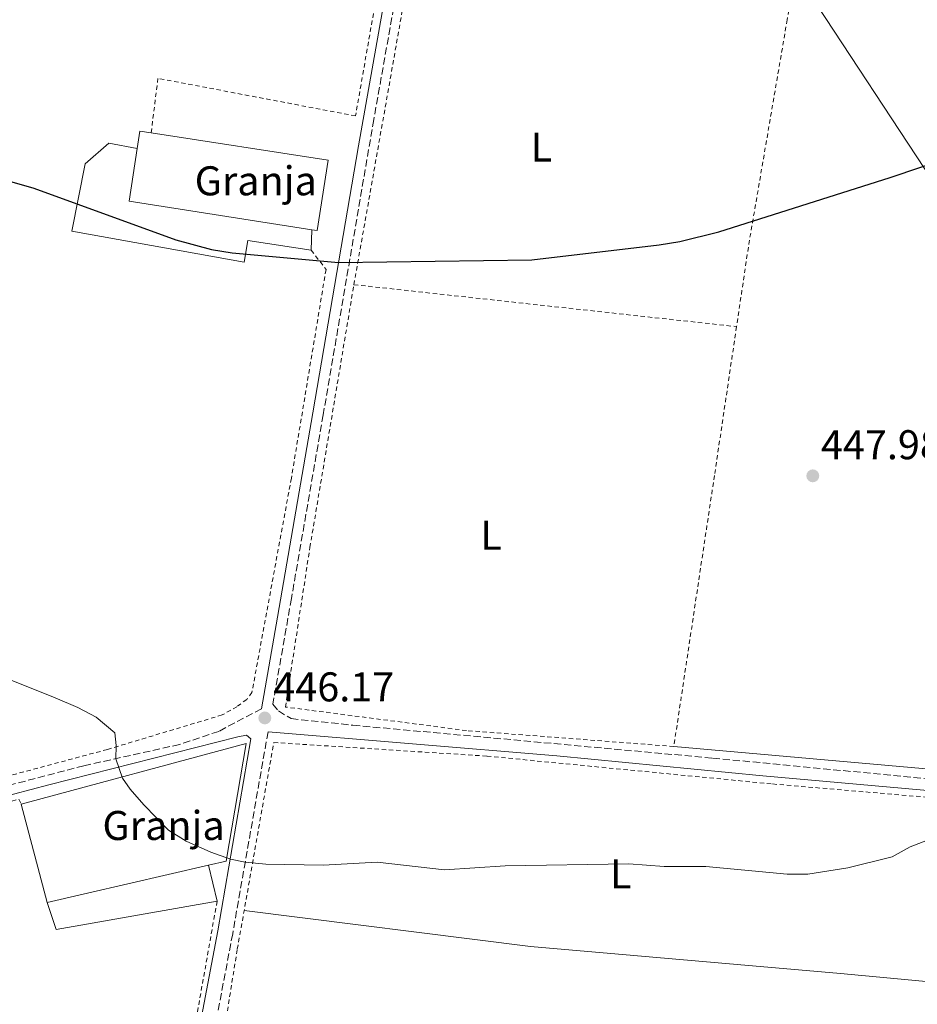
# Model space of a CAD drawing. Units: metres. Extents: x 590090 to 593520, y 4752157 to 4754516.
# Drawn here: x 592529 to 592746, y 4752715 to 4752952 of the extents above; entities that cross this region are included whole.
import ezdxf
from ezdxf.enums import TextEntityAlignment as Align

# ---------------------------------------------------------------- set-up
doc = ezdxf.new("R2010")
doc.units = ezdxf.units.M
doc.header["$MEASUREMENT"] = 0
doc.linetypes.add('DGN Style 2', pattern=[1.7399219301090239, 1.043953158065414, -0.6959687720436097])
doc.linetypes.add('DGN Style 3', pattern=[2.435890702152634, 1.739921930109024, -0.6959687720436097])
for name, color, linetype, lineweight in [('Camino', 7, 'DGN Style 3', 0), ('Cauce permanente', 151, 'Continuous', 13), ('Cota de punto acotado terreno', 7, 'Continuous', 0), ('Curva de nivel directora', 30, 'Continuous', 30), ('Curva de nivel intermedia', 30, 'Continuous', 0), ('destino de construcciones', 7, 'Continuous', 0), ('Etiqueta de uso rústico', 92, 'Continuous', 0), ('Línea  de muro-pared o tapia', 1, 'Continuous', 13), ('Línea de cambio de uso (parcela vista)', 92, 'Continuous', 0), ('Línea telefónica', 7, 'Continuous', 0), ('Margen derecho', 7, 'Continuous', 0), ('Nave industrial', 1, 'Continuous', 13), ('Punto acotado terreno (símbolo)', 7, 'Continuous', 0), ('Tela metálica o alambrada', 7, 'DGN Style 2', 0)]:
    doc.layers.add(name, color=color, linetype=linetype, lineweight=lineweight)
doc.styles.add('Style-Arial', font='arial.ttf')

# ---------------------------------------------------------------- blocks, each defined once
blk = doc.blocks.new('5PATER')
at = {"layer": 'Cauce permanente', "linetype": 'Continuous', "lineweight": 0}
h = blk.add_hatch(color=51, dxfattribs=at)
edge = h.paths.add_edge_path()
edge.add_ellipse((0, 0), major_axis=(-0.1095731443231308, -0.1110710700762829), ratio=0.9994222409660317, start_angle=0, end_angle=360)

msp = doc.modelspace()

# ---------------------------------------------------------------- linework, layer by layer
at = {"layer": 'Camino', "color": 7, "linetype": 'DGN Style 3', "lineweight": 0}
for points in [[(592639.8999999984, 4753073.850000001, 458.1100000000007), (592634.2700000001, 4753045.189999999, 456.5099999999948), (592631.6900000008, 4753025.41, 455.429999999993), (592626.7499999988, 4752995.850000001, 453.9199999999983), (592614.7100000001, 4752928.090000001, 451.3500000000058), (592602.5100000005, 4752856.910000001, 448.7200000000012), (592594.8399999995, 4752812.619999999, 446.6699999999983), (592590.3700000012, 4752787.12, 445.9100000000037), (592591.7100000001, 4752785.470000003, 446.1300000000047), (592594.7499999999, 4752783.630000001, 446.0700000000071), (592609.670000002, 4752782.040000001, 446.0000000000001), (592696.4699999986, 4752774.110000002, 445.6499999999943), (592778.1900000012, 4752766.260000001, 445.1499999999942)], [(592587.6199999996, 4752786, 446.229999999996), (592577.32, 4752780.560000001, 445.5899999999965), (592567.8799999986, 4752777.400000001, 445.3600000000006), (592544.7899999992, 4752772.27, 445.1499999999942), (592486.7600000016, 4752757.100000001, 443.4100000000035), (592403.3899999994, 4752735.95, 441.6100000000007), (592342.0699999994, 4752720.060000002, 440.949999999997), (592274.7100000001, 4752702.67, 440.6699999999983), (592206.9799999995, 4752685.000000001, 439.7200000000012), (592117.1900000002, 4752661.710000001, 439.3300000000019), (592117.5199999987, 4752660.32, 439.2799999999989)], [(592589.1999999977, 4752780.45, 446.6699999999983), (592580.6700000005, 4752731.77, 444.2599999999947), (592571.3599999987, 4752682.67, 442.7599999999949), (592547.8599999981, 4752547.49, 439.100000000006), (592531.5900000005, 4752453.720000003, 437.6199999999953), (592590.7699999991, 4752438.470000002, 437.0500000000031), (592649.0399999982, 4752424.170000001, 436.9199999999983), (592716.8500000011, 4752406.810000001, 436.0000000000002), (592770.7600000015, 4752393.760000002, 435.4600000000065), (592809.5100000006, 4752383.870000001, 434.770000000004), (592854.0699999989, 4752372.699999999, 434.4400000000023)]]:
    msp.add_polyline3d(points, dxfattribs=at)
at = {"layer": 'Curva de nivel directora', "color": 30, "linetype": 'Continuous', "lineweight": 30, "elevation": 450, "flags": 128}
msp.add_lwpolyline([(592517.1600000003, 4752915.949999999), (592532.7100000002, 4752911.550000003), (592566.9499999988, 4752899.070000002), (592575.5900000001, 4752896.750000001), (592580.5299999998, 4752895.939999999), (592606.23, 4752893.600000001), (592652.829999999, 4752894.260000001), (592683.5899999995, 4752897.859999999), (592688.519999998, 4752898.710000001), (592697.9999999997, 4752901.020000001), (592739.27, 4752914.100000001), (592769.1499999999, 4752924.180000001)], dxfattribs=at)
at = {"layer": 'Curva de nivel intermedia', "color": 30, "linetype": 'Continuous', "lineweight": 0, "elevation": 445, "flags": 128}
msp.add_lwpolyline([(592515.7499999997, 4752797.470000001), (592537.8700000013, 4752788.67), (592543.3099999995, 4752786.349999999), (592547.7300000007, 4752784.02), (592552.2300000001, 4752780.189999999), (592552.5499999997, 4752777.150000001), (592552.4400000002, 4752773.970000001), (592554.120000001, 4752769.249999999), (592555.9500000017, 4752766.59), (592559.2199999995, 4752762.800000001), (592565.1900000019, 4752756.75), (592569.4200000009, 4752754.109999998), (592575.42, 4752751.41), (592580.1299999997, 4752749.77), (592583.7000000015, 4752749.039999999), (592588.6800000014, 4752748.539999999), (592602.4700000002, 4752748.310000001), (592615.5100000004, 4752749.039999999), (592631.7900000013, 4752747.15), (592646.4299999997, 4752748.109999999), (592676.2300000011, 4752748.59), (592684.7899999997, 4752747.949999998), (592694.8300000002, 4752747.99), (592714.4700000007, 4752746.109999998), (592719.4599999996, 4752746.12), (592729.1100000012, 4752747.650000001), (592739.7900000009, 4752750.269999999), (592744.1300000015, 4752752.74), (592755.2300000016, 4752756.989999999)], dxfattribs=at)
at = {"layer": 'Línea  de muro-pared o tapia', "color": 1, "linetype": 'Continuous', "lineweight": 13, "elevation": 451.6300000000047, "flags": 128}
msp.add_lwpolyline([(592599.75, 4752901.539999999), (592599.6299999999, 4752896.59)], dxfattribs=at)
at = {"layer": 'Línea  de muro-pared o tapia', "color": 1, "linetype": 'Continuous', "lineweight": 13, "extrusion": (-0.006250937424042913, 0.02631492193645875, 0.9996341584123658), "elevation": 121810.1578124939, "flags": 128}
msp.add_lwpolyline([(-1674951.401917048, -4485472.246426654), (-1674951.401917048, -4485463.373039477)], dxfattribs=at)
at = {"layer": 'Línea  de muro-pared o tapia', "color": 1, "linetype": 'Continuous', "lineweight": 13, "extrusion": (-0.0179935282733822, -0.008863148827623889, 0.9997988185295752), "elevation": -52340.36789341293, "flags": 128}
msp.add_lwpolyline([(-4001722.357955691, 2631189.890512505), (-4001733.348556534, 2631152.000351604), (-4001740.170152583, 2631152.997461102)], dxfattribs=at)
at = {"layer": 'Línea  de muro-pared o tapia', "color": 1, "linetype": 'Continuous', "lineweight": 13}
msp.add_polyline3d([(592599.6299999999, 4752896.59, 451.6300000000047), (592584.3099999996, 4752898.91, 451.4900000000052), (592583.4699999997, 4752893.710000001, 451.4700000000012), (592541.8300000001, 4752901.15, 451.4100000000035), (592545.1100000005, 4752917.390000001, 452.1100000000006), (592550.79, 4752922.430000001, 452.0899999999965), (592557.6600000003, 4752921.130000001, 452.4700000000012)], dxfattribs=at)
at = {"layer": 'Línea de cambio de uso (parcela vista)', "color": 92, "linetype": 'Continuous', "lineweight": 0}
for points in [[(593018.0831000004, 4752790.429300001, 441.074099999998), (593016.7100000001, 4752773.220000001, 440.8300000000018), (593015.75, 4752762.34, 440.2299999999959), (593016.6699999999, 4752753.140000001, 440.2899999999936), (593001.8300000001, 4752752.100000001, 440.7899999999936), (592957.75, 4752755.300000001, 441.9700000000012), (592925.9500000002, 4752759.859999999, 442.6699999999983), (592916.6699999999, 4752762.02, 442.8500000000058), (592912.8700000001, 4752763.220000001, 442.8699999999953), (592909.2300000006, 4752763.539999999, 442.9900000000052), (592903.5099999999, 4752763.380000001, 443.3500000000058), (592891.2699999996, 4752762.58, 443.3899999999995), (592874.1500000004, 4752763.300000001, 443.6699999999983), (592859.9500000002, 4752765.619999999, 443.7100000000065), (592837.8700000001, 4752766.26, 444.4900000000052), (592829.79, 4752765.619999999, 444.3699999999953), (592810.75, 4752765.939999999, 445.0099999999948), (592687.1100000005, 4752776.91, 446.1300000000047)], [(592583.4400000004, 4752737.369999999, 444.4499999999971), (592652.5499999998, 4752728.67, 444.5500000000029), (592727.3099999996, 4752722.189999999, 444.1300000000047), (592766.8899999997, 4752718.470000001, 443.6900000000023)]]:
    msp.add_polyline3d(points, dxfattribs=at)
at = {"layer": 'Línea telefónica', "color": 7, "linetype": 'Continuous', "lineweight": 0}
msp.add_polyline3d([(592657.5599999991, 4753053.09, 457.7599999999948), (592965.9499999991, 4752584.58, 434.9799999999959), (593038.8200000006, 4752245.199999999, 438.5500000000029), (593040.3400000005, 4752195.76, 440.8800000000047)], dxfattribs=at)
at = {"layer": 'Margen derecho', "color": 7, "linetype": 'Continuous', "lineweight": 0}
for points in [[(592568.1700000013, 4753102.820000002, 459.1900000000023), (592572.5700000002, 4753095.350000001, 459.2100000000063), (592575.629999998, 4753091.380000002, 459.0599999999978), (592578.4399999998, 4753088.480000001, 458.9400000000024), (592586.7500000002, 4753081.700000001, 458.6499999999942), (592595.5500000002, 4753075.920000001, 458.3399999999967), (592602.9100000006, 4753072.140000002, 458.1000000000059), (592611.079999998, 4753069.07, 458.0500000000029), (592615.9999999999, 4753067.940000001, 458.0599999999978), (592620.9899999987, 4753067.619999999, 458.0399999999938), (592628.9899999985, 4753068.02, 458.020000000004), (592631.8299999972, 4753067.619999999, 457.8999999999943), (592634.2700000001, 4753066.020000001, 457.7200000000012), (592635.4899999984, 4753064.710000001, 458.1100000000007), (592632.6400000007, 4753050.529999999, 456.779999999999), (592629.1999999986, 4753025.790000003, 455.429999999993), (592623.5900000005, 4752992.480000001, 453.7700000000042), (592611.0500000011, 4752921.750000002, 451.1000000000058), (592600.0199999983, 4752857.34, 448.7200000000012), (592591.5, 4752808.119999999, 446.4999999999999), (592587.6199999996, 4752786, 446.229999999996)], [(593187.8099999983, 4752709.540000001, 440.2400000000054), (593183.0699999997, 4752723.609999999, 440.3600000000007), (593177.8199999993, 4752741.980000001, 440.4700000000012), (593175.9100000004, 4752746.640000001, 440.5399999999937), (593173.0699999996, 4752752.52, 440.6600000000037), (593163.8899999997, 4752751.949999999, 440.8899999999995), (593155.5100000021, 4752750.660000003, 440.979999999996), (593144.190000001, 4752746.420000002, 441), (593135.8299999969, 4752743.940000001, 440.9600000000065), (593123.8599999998, 4752740.060000001, 440.3500000000058), (593114.1900000004, 4752734.100000001, 439.320000000007), (593110.0700000009, 4752733.060000002, 438.9600000000065), (593105.0700000008, 4752732.86, 438.8099999999977), (593100.9099999989, 4752733.540000003, 438.3600000000006), (593087.9499999994, 4752734.66, 437.6600000000035), (593063.8099999971, 4752737.350000001, 437.979999999996), (593018.86, 4752741.140000002, 439.3999999999943), (592918.7100000003, 4752750.82, 442.1600000000035), (592858.9400000017, 4752755.970000001, 443.1300000000048), (592761.89, 4752765.070000002, 444.9199999999983), (592708.6099999979, 4752769.84, 445.520000000004), (592658.8399999993, 4752774.630000002, 445.7700000000042), (592589.1999999977, 4752780.45, 446.6699999999983)], [(592117.5199999987, 4752660.32, 439.2799999999989), (592117.7499999988, 4752659.390000001, 439.25), (592194.7100000007, 4752678.840000001, 439.8800000000047), (592260.1099999998, 4752696.4, 440.3000000000029), (592327.4699999993, 4752713.310000001, 440.7899999999936), (592400.7099999995, 4752732.99, 441.6100000000007), (592463.8099999985, 4752748.529999999, 442.9999999999999), (592536.2999999999, 4752767.689999999, 444.9700000000012), (592581.9099999989, 4752779.230000001, 445.8500000000058), (592584.03, 4752779.630000002, 445.8500000000058), (592585.0699999994, 4752778.750000001, 446.6699999999983), (592577.11, 4752732.420000001, 444.2599999999947), (592567.8000000004, 4752683.32, 442.7599999999949), (592544.2899999986, 4752548.109999999, 439.100000000006), (592531.7899999993, 4752476.240000002, 437.8200000000072), (592523.8700000001, 4752430.050000002, 437.449999999997), (592513.0300000017, 4752365.960000004, 436.4499999999971), (592506.1799999987, 4752324.67, 436.1499999999942), (592492.5799999976, 4752242.620000001, 435.5700000000071), (592487.9699999986, 4752218.070000002, 435.5599999999976), (592482.109999998, 4752188.640000002, 435.9299999999932), (592482.0599999988, 4752188.310000001, 435.9400000000023)]]:
    msp.add_polyline3d(points, dxfattribs=at)
at = {"layer": 'Nave industrial', "color": 1, "linetype": 'Continuous', "lineweight": 13, "extrusion": (-0.003975654455039931, 0.02214387450759463, 0.9997468894642515), "elevation": 103347.0294165095, "flags": 128}
msp.add_lwpolyline([(-1423130.470693128, -4572242.678403928), (-1423131.849119915, -4572246.678771359), (-1423134.422567288, -4572245.789800819)], dxfattribs=at)
at = {"layer": 'Nave industrial', "color": 1, "linetype": 'Continuous', "lineweight": 13, "extrusion": (0.003446256767525802, 0.0222041718877145, 0.999747517158744), "elevation": 108031.5287408494, "flags": 128}
msp.add_lwpolyline([(143370.2308103798, -4786337.000829679), (143414.8284616638, -4786337.000829678), (143414.8273719202, -4786349.90691347)], dxfattribs=at)
at = {"layer": 'Nave industrial', "color": 1, "linetype": 'Continuous', "lineweight": 13, "extrusion": (0.0006278089370066824, -0.002367279558465283, 0.9999970009172182), "elevation": -10430.16459665791, "flags": 128}
msp.add_lwpolyline([(592535.55140285, 4752727.936076618), (592529.2713664187, 4752751.616142969)], dxfattribs=at)
at = {"layer": 'Nave industrial', "color": 1, "linetype": 'Continuous', "lineweight": 13, "extrusion": (-0.01000712188113962, -0.00230181806291765, 0.9999472781828356), "elevation": -16420.64432952736, "flags": 128}
msp.add_lwpolyline([(592549.6844512547, 4752723.05351501), (592510.772296655, 4752714.103491301)], dxfattribs=at)
at = {"layer": 'Nave industrial', "color": 1, "linetype": 'Continuous', "lineweight": 13}
for points in [[(592603.6699999999, 4752918.27, 455.1499999999942), (592601.04, 4752901.34, 455.1499999999942), (592599.75, 4752901.539999999, 455.1499999999942), (592555.6799999997, 4752908.380000001, 455.1499999999942), (592557.6600000003, 4752921.130000001, 454.8600000000006), (592558.3099999996, 4752925.310000001, 454.7700000000041), (592561, 4752924.890000001, 454.7899999999936)], [(592574.8600000005, 4752748.26, 449.3099999999977), (592535.9500000002, 4752739.310000001, 448.8999999999942), (592529.6699999999, 4752762.99, 448.9600000000065), (592583.9100000003, 4752777.630000001, 450.1000000000058), (592579.0700000003, 4752749.230000001, 449.3600000000006)]]:
    msp.add_polyline3d(points, close=True, dxfattribs=at)
for points in [[(592561, 4752924.890000001, 454.7899999999936), (592603.6699999999, 4752918.27, 455.1499999999942), (592601.04, 4752901.34, 455.1499999999942), (592599.75, 4752901.539999999, 455.1499999999942)], [(592529.6699999999, 4752762.99, 448.9600000000065), (592583.9100000003, 4752777.630000001, 450.1000000000058), (592579.0700000003, 4752749.230000001, 449.3600000000006), (592574.8600000005, 4752748.26, 449.3099999999977)]]:
    msp.add_polyline3d(points, dxfattribs=at)
at = {"layer": 'Tela metálica o alambrada', "color": 7, "linetype": 'DGN Style 2', "lineweight": 0, "extrusion": (-0.005436259354395847, -0.03174074009928763, 0.9994813517530886), "elevation": -153632.7337389666, "flags": 128}
msp.add_lwpolyline([(-218150.6215580525, 4782373.271649583), (-218150.6215580525, 4782329.176257534)], dxfattribs=at)
at = {"layer": 'Tela metálica o alambrada', "color": 7, "linetype": 'DGN Style 2', "lineweight": 0, "extrusion": (-0.05227600223356922, -0.03006431219613816, 0.9981800222017314), "elevation": -173422.4227332477, "flags": 128}
msp.add_lwpolyline([(-3824677.324141738, 2878003.065410827), (-3824733.883359093, 2878050.491321808), (-3824735.088712205, 2878051.486270989)], dxfattribs=at)
at = {"layer": 'Tela metálica o alambrada', "color": 7, "linetype": 'DGN Style 2', "lineweight": 0, "extrusion": (-0.302705099731601, 0.02049443395118203, 0.9528638941493702), "elevation": -81578.05459267616, "flags": 128}
msp.add_lwpolyline([(-4782133.681589834, 257696.5910897153), (-4782079.019110695, 257690.7242102721), (-4782059.005201182, 257689.0432504317)], dxfattribs=at)
at = {"layer": 'Tela metálica o alambrada', "color": 7, "linetype": 'DGN Style 2', "lineweight": 0, "extrusion": (0.005137080977350573, -0.0005625028558117082, 0.9999866469056321), "elevation": 820.8158608613498, "flags": 128}
msp.add_lwpolyline([(592599.7786327512, 4752889.48364093), (592692.109880266, 4752879.373639331)], dxfattribs=at)
at = {"layer": 'Tela metálica o alambrada', "color": 7, "linetype": 'DGN Style 2', "lineweight": 0, "extrusion": (-0.9835972637574398, 0.1726523534301806, 0.05222631122238475), "elevation": 237737.8817259368, "flags": 128}
msp.add_lwpolyline([(-4783619.819216659, -11987.80265469666), (-4783557.258883859, -11989.82541520855), (-4783363.750752196, -11993.61058091895)], dxfattribs=at)
at = {"layer": 'Tela metálica o alambrada', "color": 7, "linetype": 'DGN Style 2', "lineweight": 0}
for points in [[(592626.6900000004, 4753027.470000001, 455.929999999993), (592618.2300000004, 4752974.26, 453.4499999999971), (592610.3099999996, 4752928.980000001, 451.7899999999936), (592562.6299999999, 4752938.029999999, 451.6499999999942), (592561, 4752924.890000001, 451.5099999999948)], [(592599.6299999999, 4752896.59, 450.4100000000035), (592603.1900000004, 4752891.949999999, 450.3899999999995), (592594.8300000001, 4752841.630000001, 448.1900000000023), (592585.3099999996, 4752789.949999999, 446.3500000000058), (592584.0700000003, 4752788.27, 446.1900000000023), (592581.7100000001, 4752786.51, 446.1499999999942), (592578.1100000005, 4752784.51, 446.1300000000047), (592550.4299999997, 4752776.189999999, 445.570000000007), (592487.7100000001, 4752759.390000001, 443.9900000000052), (592448.1500000004, 4752749.359999999, 442.8500000000058)], [(592702.2400000002, 4752878.16, 449.5800000000018), (592696.9100000003, 4752842.26, 448.6699999999983), (592687.1100000005, 4752776.91, 446.2700000000041), (592637.0700000003, 4752780.75, 446.4900000000052), (592593.3899999997, 4752786.430000001, 446.5899999999965), (592599.3099999996, 4752824.91, 448.0099999999948), (592609.9100000003, 4752888.27, 449.9900000000052)], [(592572.4699999997, 4752670.189999999, 442.6100000000006), (592581.79, 4752728.029999999, 444.5500000000029), (592590.5899999999, 4752777.869999999, 446.1499999999942), (592642.0300000003, 4752774.59, 445.9700000000012), (592710.9100000003, 4752767.869999999, 445.6900000000023), (592769.8700000001, 4752762.82, 445.1900000000023), (592769.7100000001, 4752760.480000001, 445.1199999999953)], [(592286.1500000004, 4752701.310000001, 440.6499999999942), (592347.8700000001, 4752716.91, 441.429999999993), (592418.0300000003, 4752735.07, 441.929999999993), (592529.0700000003, 4752764.189999999, 444.9900000000052), (592529.6699999999, 4752762.99, 444.9900000000052)]]:
    msp.add_polyline3d(points, dxfattribs=at)

# ---------------------------------------------------------------- block references
at = {"layer": 'Punto acotado terreno (símbolo)', "color": 7, "linetype": 'Continuous', "lineweight": 0, "xscale": 10, "yscale": 10, "zscale": 10}
for p in [(592720.6299999986, 4752842.180000002, 447.9799999999964), (592588.4299999989, 4752783.790000002, 446.1699999999983)]:
    msp.add_blockref('5PATER', p, dxfattribs=at)

# ---------------------------------------------------------------- texts
at = {"layer": 'Cota de punto acotado terreno', "color": 7, "linetype": 'Continuous', "lineweight": 0, "style": 'Style-Arial'}
for s, p in [('447.98', (592722.6099999992, 4752846.180000001, 447.9799999999959)), ('446.17', (592590.4800000011, 4752787.790000002, 446.1699999999983))]:
    msp.add_text(s, height=7.000000000000002, dxfattribs=at).set_placement(p)
at = {"layer": 'destino de construcciones', "color": 7, "linetype": 'Continuous', "lineweight": 0, "style": 'Style-Arial'}
for p in [(592586.247382024, 4752913.320010001, 450.6499999999942), (592563.997382025, 4752757.86001, 444.8000000000029)]:
    msp.add_text('Granja', height=7.000000000000002, dxfattribs=at).set_placement(p, align=Align.MIDDLE_CENTER)
at = {"layer": 'Etiqueta de uso rústico', "color": 92, "linetype": 'Continuous', "lineweight": 0, "style": 'Style-Arial'}
for p in [(592655.1414203794, 4752921.460010001, 450.8899999999995), (592643.021420378, 4752827.87001, 447.7299999999959), (592674.3314203805, 4752746.19001, 444.9499999999971)]:
    msp.add_text('L', height=7.000000000000002, dxfattribs=at).set_placement(p, align=Align.MIDDLE_CENTER)

doc.saveas('drawing.dxf')
